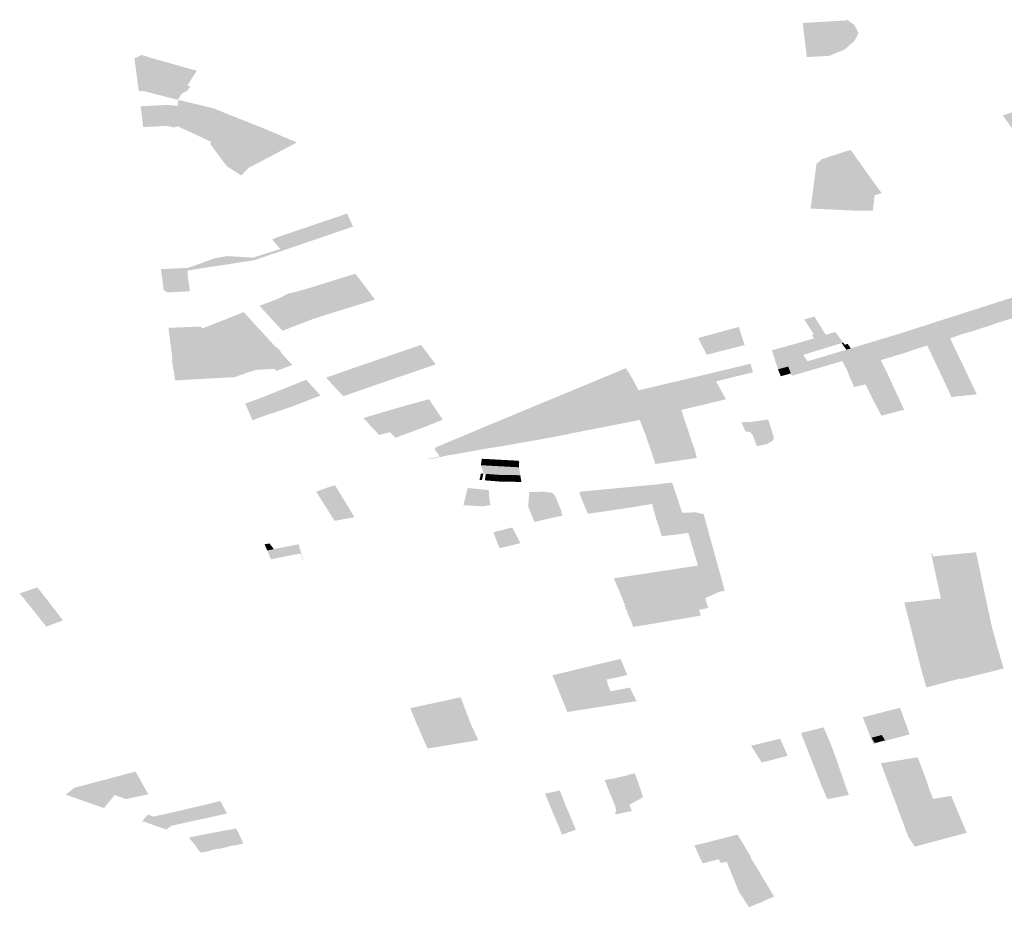
# Model space of a CAD drawing. Units: inches. Extents: x 15.925 to 16.72, y 49.117 to 49.376.
# Drawn here: x 16.613 to 16.621, y 49.198 to 49.205 of the extents above; entities that cross this region are included whole.
import ezdxf

# ---------------------------------------------------------------- set-up
doc = ezdxf.new("R2010")
doc.units = ezdxf.units.IN
doc.header["$MEASUREMENT"] = 0

msp = doc.modelspace()

# ---------------------------------------------------------------- hatches: boundary and pattern name
for points in [[(16.6191059, 49.2049001), (16.6190518, 49.2048975), (16.6190449, 49.2048974), (16.6190419, 49.2049209), (16.61904, 49.2049407), (16.6190173, 49.2051288), (16.6190142, 49.2051621), (16.6190116, 49.2051778), (16.6190168, 49.2051786), (16.6193669, 49.2051986), (16.619377, 49.2052051), (16.6194337, 49.2051638), (16.6194468, 49.2051546), (16.6194414, 49.2051518), (16.6194695, 49.205102), (16.6194742, 49.2051003), (16.6194729, 49.2050977), (16.6194401, 49.2050326), (16.6193566, 49.2049587), (16.619325, 49.2049459), (16.619292, 49.2049325), (16.6192285, 49.2049066), (16.6191059, 49.2049001)], [(16.6135643, 49.2049144), (16.6136259, 49.2048966), (16.6136249, 49.2048954), (16.613961, 49.2047998), (16.6139612, 49.2048009), (16.6140202, 49.2047843), (16.6139527, 49.2046804), (16.6139493, 49.2046752), (16.6139414, 49.2046627), (16.6139372, 49.2046638), (16.6138778, 49.2046806), (16.6138611, 49.2046555), (16.6138012, 49.2046256), (16.6137125, 49.2046495), (16.6137363, 49.2046866), (16.6137082, 49.2046949), (16.6135942, 49.2047278), (16.6135271, 49.2047247), (16.6135056, 49.2048864), (16.6135643, 49.2049144)], [(16.6138611, 49.2046555), (16.6138778, 49.2046806), (16.6139372, 49.2046638), (16.6139414, 49.2046627), (16.6139653, 49.2046558), (16.6139415, 49.2046184), (16.6138978, 49.2045987), (16.6138654, 49.2045482), (16.6138623, 49.2045453), (16.6138505, 49.204548), (16.6138035, 49.2045594), (16.6137842, 49.2045645), (16.6135796, 49.2046173), (16.6135414, 49.2046154), (16.6135271, 49.2047247), (16.6135942, 49.2047278), (16.6137082, 49.2046949), (16.6137363, 49.2046866), (16.6137125, 49.2046495), (16.6138012, 49.2046256), (16.6138611, 49.2046555)], [(16.6216641, 49.2047288), (16.621739, 49.2047499), (16.6220959, 49.204258), (16.6221025, 49.2042494), (16.6222002, 49.2041138), (16.6222048, 49.2041065), (16.6222053, 49.2040999), (16.6222017, 49.2040917), (16.6221973, 49.2040813), (16.6221824, 49.2040736), (16.622178, 49.2040704), (16.6219814, 49.2040103), (16.6217955, 49.2039489), (16.6217343, 49.2039299), (16.6216986, 49.2039188), (16.6216269, 49.2038964), (16.6212224, 49.2037726), (16.6211852, 49.2037631), (16.6211678, 49.2037649), (16.6211612, 49.203766), (16.6211342, 49.2037771), (16.6211225, 49.2037877), (16.6211165, 49.2037985), (16.6208189, 49.2041986), (16.6208168, 49.2042009), (16.6207996, 49.2042245), (16.6207971, 49.2042274), (16.6206589, 49.2044161), (16.6207842, 49.2044554), (16.6209229, 49.204267), (16.6209249, 49.2042641), (16.6209427, 49.2042402), (16.6209441, 49.2042379), (16.6212362, 49.2038457), (16.621612, 49.2039619), (16.6216237, 49.2039695), (16.6216243, 49.2039709), (16.6216213, 49.2039799), (16.6216795, 49.2039982), (16.6216996, 49.2040028), (16.6217125, 49.2039974), (16.6217308, 49.2039989), (16.6221076, 49.2041162), (16.622022, 49.2042357), (16.6220196, 49.2042394), (16.6216641, 49.2047288)], [(16.6141387, 49.2041976), (16.6139146, 49.2043027), (16.6138846, 49.2043136), (16.6138843, 49.2043231), (16.6138389, 49.204323), (16.6138383, 49.2043152), (16.613831, 49.2043165), (16.6138221, 49.2043187), (16.6137723, 49.2043296), (16.6137575, 49.2043287), (16.6135782, 49.2043197), (16.6135567, 49.204491), (16.6137509, 49.2045012), (16.61377, 49.2045023), (16.6138424, 49.2044968), (16.6138542, 49.2044949), (16.6138559, 49.2044943), (16.6138604, 49.2044938), (16.6138675, 49.204544), (16.6140371, 49.2045031), (16.6141248, 49.2044818), (16.6141585, 49.2044735), (16.6143586, 49.2043932), (16.6143807, 49.2043843), (16.6142756, 49.2042849), (16.6142051, 49.2042286), (16.6141387, 49.2041976)], [(16.6143807, 49.2043843), (16.6145705, 49.2043092), (16.614802, 49.2042106), (16.614843, 49.2041925), (16.614442, 49.2039805), (16.6143864, 49.2039202), (16.6142675, 49.2039966), (16.6142475, 49.2040223), (16.6141312, 49.2041786), (16.6141387, 49.2041976), (16.6142051, 49.2042286), (16.6142756, 49.2042849), (16.6143807, 49.2043843)], [(16.6191063, 49.2038734), (16.6191081, 49.2038852), (16.6191251, 49.2040154), (16.6191305, 49.2040112), (16.6191727, 49.2039904), (16.6191905, 49.2039899), (16.6191954, 49.2040097), (16.6192752, 49.2040362), (16.6192687, 49.2040464), (16.6193075, 49.2040588), (16.6193157, 49.2040484), (16.6193292, 49.2040525), (16.619341, 49.2040353), (16.6193939, 49.2040309), (16.6193769, 49.2038941), (16.6193543, 49.2038954), (16.6193487, 49.2038591), (16.6191735, 49.2038694), (16.6191063, 49.2038734)], [(16.6193769, 49.2038941), (16.6193939, 49.2040309), (16.619341, 49.2040353), (16.6193292, 49.2040525), (16.6193157, 49.2040484), (16.6193075, 49.2040588), (16.6192687, 49.2040464), (16.6192752, 49.2040362), (16.6191954, 49.2040097), (16.6191905, 49.2039899), (16.6191727, 49.2039904), (16.6191305, 49.2040112), (16.6191251, 49.2040154), (16.6191682, 49.2040545), (16.6192786, 49.2040908), (16.619306, 49.2040998), (16.6193575, 49.2041163), (16.6193908, 49.2041272), (16.6194061, 49.2041315), (16.6194349, 49.2040916), (16.6195473, 49.2039335), (16.6196118, 49.2038446), (16.619605, 49.2038451), (16.6193487, 49.2038591), (16.6193543, 49.2038954), (16.6193769, 49.2038941)], [(16.6190759, 49.2036484), (16.6190785, 49.2036627), (16.6191063, 49.2038734), (16.6191735, 49.2038694), (16.6193487, 49.2038591), (16.6193426, 49.2038224), (16.6193665, 49.2038212), (16.6193459, 49.2036696), (16.6193222, 49.203671), (16.6193175, 49.2036369), (16.6191429, 49.203645), (16.6190824, 49.2036481), (16.6190759, 49.2036484)], [(16.6193487, 49.2038591), (16.619605, 49.2038451), (16.6196118, 49.2038446), (16.6196622, 49.2037753), (16.6196039, 49.2037572), (16.6195889, 49.2036299), (16.6194398, 49.203631), (16.6193654, 49.2036346), (16.6193502, 49.2036355), (16.6193175, 49.2036369), (16.6193222, 49.203671), (16.6193459, 49.2036696), (16.6193665, 49.2038212), (16.6193426, 49.2038224), (16.6193487, 49.2038591)], [(16.6150551, 49.203538), (16.6152586, 49.2036066), (16.6153071, 49.2034992), (16.6147213, 49.2032994), (16.6147077, 49.2033148), (16.6146404, 49.2033926), (16.614671, 49.2034079), (16.6150551, 49.203538)], [(16.6146159, 49.2032639), (16.6144965, 49.2032228), (16.6144455, 49.2032153), (16.6143658, 49.2032031), (16.6142941, 49.2031912), (16.614198, 49.2031758), (16.6141883, 49.2031745), (16.6141189, 49.2031657), (16.6140532, 49.2031548), (16.6140067, 49.2031471), (16.6139426, 49.2031364), (16.6139444, 49.2031007), (16.6139455, 49.2030888), (16.6139625, 49.2029663), (16.6137783, 49.2029567), (16.6137467, 49.2029743), (16.6137241, 49.203149), (16.6138876, 49.2031563), (16.6139439, 49.2031583), (16.6139831, 49.2031715), (16.6141694, 49.2032389), (16.6142689, 49.2032562), (16.6144818, 49.2032437), (16.6147077, 49.2033148), (16.6147213, 49.2032994), (16.6146905, 49.2032896), (16.6146159, 49.2032639)], [(16.6154052, 49.2030077), (16.615408, 49.203004), (16.6150249, 49.202888), (16.6149491, 49.2029939), (16.615325, 49.2031114), (16.6154052, 49.2030077)], [(16.615408, 49.203004), (16.6154873, 49.2028972), (16.6150972, 49.202776), (16.615002, 49.2028811), (16.6150087, 49.2028833), (16.6150249, 49.202888), (16.615408, 49.203004)], [(16.6150249, 49.202888), (16.6150087, 49.2028833), (16.615002, 49.2028811), (16.6149335, 49.2028598), (16.6146306, 49.2027432), (16.6145353, 49.202846), (16.6146875, 49.2029036), (16.6146951, 49.2029068), (16.6147713, 49.2029467), (16.6148404, 49.2029632), (16.6148995, 49.20298), (16.6149005, 49.202979), (16.6149091, 49.2029816), (16.6149491, 49.2029939), (16.6150249, 49.202888)], [(16.6149178, 49.2027147), (16.6148757, 49.2026988), (16.6147259, 49.2026405), (16.6146306, 49.2027432), (16.6149335, 49.2028598), (16.615002, 49.2028811), (16.6150972, 49.202776), (16.6150292, 49.2027537), (16.6149667, 49.2027336), (16.6149178, 49.2027147)], [(16.6142213, 49.2025803), (16.6141986, 49.2026052), (16.614247, 49.2026254), (16.6142423, 49.2026315), (16.6142052, 49.2026715), (16.6142786, 49.202701), (16.6142506, 49.202732), (16.6144066, 49.2027947), (16.6145005, 49.2026905), (16.614344, 49.2026295), (16.6142715, 49.2026003), (16.6142213, 49.2025803)], [(16.614186, 49.2025663), (16.6140688, 49.2026564), (16.6140657, 49.2026594), (16.6142456, 49.2027307), (16.6142506, 49.202732), (16.6142786, 49.202701), (16.6142052, 49.2026715), (16.6142423, 49.2026315), (16.614247, 49.2026254), (16.6141986, 49.2026052), (16.6142213, 49.2025803), (16.614186, 49.2025663)], [(16.6145602, 49.2026258), (16.6145953, 49.2025876), (16.6144846, 49.2025436), (16.6144401, 49.2025263), (16.614366, 49.2024967), (16.614363, 49.2024998), (16.6142715, 49.2026003), (16.614344, 49.2026295), (16.6145005, 49.2026905), (16.614535, 49.2026531), (16.6145361, 49.2026536), (16.6145613, 49.2026263), (16.6145602, 49.2026258)], [(16.6191047, 49.2025786), (16.6191021, 49.2025809), (16.619087, 49.2026049), (16.6191038, 49.20261), (16.6190535, 49.2026874), (16.6190245, 49.2027338), (16.6190404, 49.202739), (16.619094, 49.2027547), (16.619108, 49.2027588), (16.6192016, 49.2026069), (16.6192063, 49.2025986), (16.6192118, 49.202591), (16.6192328, 49.202597), (16.6192461, 49.2025768), (16.6191911, 49.2025602), (16.619128, 49.2025417), (16.6191154, 49.2025605), (16.6191139, 49.2025641), (16.6191047, 49.2025786)], [(16.6140456, 49.2025128), (16.6139871, 49.2025098), (16.6138067, 49.2025001), (16.6137862, 49.2026644), (16.6139662, 49.2026722), (16.6139885, 49.2026729), (16.6140481, 49.2026758), (16.6140657, 49.2026594), (16.6140688, 49.2026564), (16.614186, 49.2025663), (16.6142588, 49.2025097), (16.6140502, 49.2024825), (16.6140456, 49.2025128)], [(16.614363, 49.2024998), (16.614366, 49.2024967), (16.6143078, 49.2024731), (16.6142588, 49.2025097), (16.614186, 49.2025663), (16.6142213, 49.2025803), (16.6142715, 49.2026003), (16.614363, 49.2024998)], [(16.6182208, 49.2024433), (16.6181753, 49.2025308), (16.6181522, 49.2025765), (16.6181495, 49.2025802), (16.6182318, 49.202603), (16.6184849, 49.202672), (16.6185327, 49.2025227), (16.6184078, 49.2024904), (16.6183602, 49.2024784), (16.6182285, 49.202445), (16.6182208, 49.2024433)], [(16.6192789, 49.2026311), (16.6193399, 49.20255), (16.6193439, 49.2025441), (16.6193449, 49.2025427), (16.6193323, 49.2025391), (16.6190156, 49.2024413), (16.6190513, 49.2023894), (16.6190118, 49.2023781), (16.6189995, 49.2023741), (16.6189782, 49.2023686), (16.618892, 49.2023455), (16.6188082, 49.202323), (16.6187574, 49.2024789), (16.6189309, 49.2025277), (16.6189997, 49.2025475), (16.6191047, 49.2025786), (16.6191139, 49.2025641), (16.6191154, 49.2025605), (16.619128, 49.2025417), (16.6191911, 49.2025602), (16.6192461, 49.2025768), (16.6192328, 49.202597), (16.6192118, 49.202591), (16.6192063, 49.2025986), (16.6192016, 49.2026069), (16.6192789, 49.2026311)], [(16.6192846, 49.2024583), (16.6193708, 49.2024844), (16.619625, 49.2025612), (16.6197745, 49.2026059), (16.6198639, 49.2024619), (16.6198415, 49.2024548), (16.6198091, 49.202445), (16.6196804, 49.2024061), (16.6196552, 49.2023992), (16.6196668, 49.2023749), (16.6196676, 49.2023719), (16.6196711, 49.2023655), (16.6196786, 49.2023507), (16.6196397, 49.2023424), (16.6196445, 49.2023335), (16.6196181, 49.2023272), (16.619628, 49.2023086), (16.6195697, 49.2022962), (16.6195628, 49.2023097), (16.6195498, 49.2023069), (16.6195527, 49.2023008), (16.6195175, 49.2022933), (16.6195197, 49.2022883), (16.6194877, 49.2022812), (16.6194371, 49.2022688), (16.6193986, 49.2022599), (16.6193784, 49.202313), (16.6193373, 49.2023907), (16.6192846, 49.2024583)], [(16.6201592, 49.2025667), (16.6198712, 49.202479), (16.6198457, 49.2025131), (16.6201349, 49.2026009), (16.6201592, 49.2025667)], [(16.6144703, 49.2023075), (16.6144676, 49.2023106), (16.6144374, 49.2023473), (16.6144276, 49.202359), (16.6143392, 49.2024431), (16.6143078, 49.2024731), (16.614366, 49.2024967), (16.6144401, 49.2025263), (16.6144846, 49.2025436), (16.6145953, 49.2025876), (16.6146708, 49.2025056), (16.6146743, 49.2025069), (16.6146831, 49.2024974), (16.6146859, 49.2024985), (16.6147108, 49.2024714), (16.6147081, 49.2024703), (16.6147167, 49.2024609), (16.6147132, 49.2024596), (16.6147889, 49.2023774), (16.6148068, 49.2023588), (16.6148005, 49.2023564), (16.6146756, 49.202309), (16.6146592, 49.2023268), (16.6145935, 49.202323), (16.6145372, 49.2023199), (16.6145098, 49.2023184), (16.6145, 49.202315), (16.6144799, 49.2023078), (16.6144714, 49.2023067), (16.6144703, 49.2023075)], [(16.6159878, 49.2023629), (16.6156383, 49.2022435), (16.615619, 49.2022367), (16.6155266, 49.2022046), (16.6155228, 49.2022082), (16.6154961, 49.2022386), (16.6154852, 49.202245), (16.6154756, 49.2022465), (16.6154653, 49.2022471), (16.6154041, 49.2023011), (16.6154693, 49.2023236), (16.6154312, 49.2023709), (16.6154285, 49.2023741), (16.6154482, 49.2023807), (16.6154536, 49.2023824), (16.6158674, 49.2025242), (16.6159878, 49.2023629)], [(16.6189995, 49.2023741), (16.6189782, 49.2023686), (16.6189644, 49.2024256), (16.6189624, 49.2024337), (16.6189765, 49.202435), (16.6189725, 49.2024495), (16.6191222, 49.2024843), (16.6193399, 49.20255), (16.6193439, 49.2025441), (16.6193449, 49.2025427), (16.6193323, 49.2025391), (16.6190156, 49.2024413), (16.6190513, 49.2023894), (16.6190118, 49.2023781), (16.6189995, 49.2023741)], [(16.6193584, 49.2025252), (16.619382, 49.2025323), (16.619408, 49.2024956), (16.6193708, 49.2024844), (16.6193323, 49.2025391), (16.6193449, 49.2025427), (16.6193584, 49.2025252)], [(16.6203045, 49.2022711), (16.6203496, 49.2022795), (16.6203675, 49.2022824), (16.6203693, 49.2022788), (16.6203796, 49.2022564), (16.6204047, 49.2022034), (16.6204082, 49.2021977), (16.620445, 49.2021186), (16.6204461, 49.2021163), (16.6202368, 49.2020946), (16.6202003, 49.2021746), (16.620198, 49.202179), (16.6201836, 49.2022098), (16.6201792, 49.2022197), (16.6201651, 49.2022499), (16.6201303, 49.2023222), (16.6200716, 49.202447), (16.6200376, 49.2025188), (16.6201052, 49.2025398), (16.6201224, 49.2025453), (16.6201242, 49.2025419), (16.6201827, 49.2024195), (16.620256, 49.2022632), (16.6203045, 49.2022711)], [(16.6201224, 49.2025453), (16.6201787, 49.2025628), (16.6202264, 49.2025769), (16.6202405, 49.2025466), (16.6202906, 49.2024425), (16.6203144, 49.2023945), (16.6203319, 49.2023574), (16.6203675, 49.2022824), (16.6203496, 49.2022795), (16.6203045, 49.2022711), (16.620256, 49.2022632), (16.6201827, 49.2024195), (16.6201242, 49.2025419), (16.6201224, 49.2025453)], [(16.6144276, 49.202359), (16.6144374, 49.2023473), (16.6144676, 49.2023106), (16.6144703, 49.2023075), (16.6143395, 49.2022615), (16.614332, 49.2022581), (16.6140788, 49.2022446), (16.6140373, 49.2022421), (16.6138405, 49.2022311), (16.6138291, 49.2023219), (16.6138251, 49.2023216), (16.613814, 49.2024088), (16.6138181, 49.202409), (16.6138067, 49.2025001), (16.6139871, 49.2025098), (16.6140456, 49.2025128), (16.6140502, 49.2024825), (16.6142588, 49.2025097), (16.6143078, 49.2024731), (16.6143392, 49.2024431), (16.6144276, 49.202359)], [(16.6191062, 49.2024052), (16.6192846, 49.2024583), (16.6193373, 49.2023907), (16.6191444, 49.2023345), (16.6191316, 49.2023582), (16.6191187, 49.202382), (16.6191166, 49.2023867), (16.6191062, 49.2024052)], [(16.6148005, 49.2023564), (16.6146756, 49.202309), (16.6146592, 49.2023268), (16.6145935, 49.202323), (16.6146802, 49.2023347), (16.614759, 49.2023645), (16.6147889, 49.2023774), (16.6148043, 49.2023615), (16.6148068, 49.2023588), (16.6148005, 49.2023564)], [(16.6154961, 49.2022386), (16.6155228, 49.2022082), (16.6155266, 49.2022046), (16.6155066, 49.2021984), (16.6152266, 49.2021008), (16.6150845, 49.2022537), (16.615256, 49.2023147), (16.6153605, 49.2023505), (16.6154285, 49.2023741), (16.6154312, 49.2023709), (16.6154693, 49.2023236), (16.6154041, 49.2023011), (16.6154653, 49.2022471), (16.6154756, 49.2022465), (16.6154852, 49.202245), (16.6154961, 49.2022386)], [(16.6183032, 49.2022248), (16.6182969, 49.2022234), (16.6182874, 49.2022417), (16.6178552, 49.2021358), (16.6179288, 49.2020074), (16.6179044, 49.202001), (16.6179172, 49.2019789), (16.6180214, 49.2020039), (16.6180652, 49.2020007), (16.6180425, 49.2019949), (16.6180111, 49.2019877), (16.6178312, 49.2019445), (16.6176687, 49.2019063), (16.6176115, 49.2018941), (16.6175762, 49.2018871), (16.6175217, 49.2018761), (16.617466, 49.2018654), (16.6174336, 49.2018586), (16.6173775, 49.2018481), (16.6172457, 49.201822), (16.6170795, 49.2017896), (16.617078, 49.201792), (16.6170749, 49.2017988), (16.6170732, 49.201801), (16.6170692, 49.2018088), (16.6170175, 49.2019001), (16.6170221, 49.2019023), (16.6170685, 49.2019305), (16.6170922, 49.2019367), (16.6170822, 49.201953), (16.6171047, 49.2019581), (16.6173153, 49.2020127), (16.6173047, 49.2020311), (16.6174872, 49.2020779), (16.617574, 49.20218), (16.6175337, 49.2022533), (16.6175958, 49.2022674), (16.6176598, 49.2021494), (16.6178696, 49.2021992), (16.6182602, 49.2022912), (16.6182657, 49.2022926), (16.618582, 49.2023692), (16.6185856, 49.2023537), (16.6185963, 49.2023177), (16.6186015, 49.2022983), (16.6183032, 49.2022248)], [(16.6189219, 49.202269), (16.6189141, 49.2022888), (16.6189033, 49.2023167), (16.618892, 49.2023455), (16.6189782, 49.2023686), (16.6189995, 49.2023741), (16.6190118, 49.2023781), (16.6190249, 49.2023549), (16.6190382, 49.2023312), (16.6190522, 49.2023072), (16.6189219, 49.202269)], [(16.6190513, 49.2023894), (16.6191062, 49.2024052), (16.6191166, 49.2023867), (16.6191187, 49.202382), (16.6190249, 49.2023549), (16.6190118, 49.2023781), (16.6190513, 49.2023894)], [(16.6191316, 49.2023582), (16.6190382, 49.2023312), (16.6190249, 49.2023549), (16.6191187, 49.202382), (16.6191316, 49.2023582)], [(16.6191444, 49.2023345), (16.6190522, 49.2023072), (16.6190382, 49.2023312), (16.6191316, 49.2023582), (16.6191444, 49.2023345)], [(16.6175559, 49.2023292), (16.6175857, 49.2022854), (16.6165025, 49.2017941), (16.616421, 49.2018569), (16.6164177, 49.2018596), (16.6175531, 49.2023315), (16.6175559, 49.2023292)], [(16.617574, 49.20218), (16.6174872, 49.2020779), (16.6173047, 49.2020311), (16.6173153, 49.2020127), (16.6171047, 49.2019581), (16.6170822, 49.201953), (16.6170922, 49.2019367), (16.6170685, 49.2019305), (16.6170221, 49.2019023), (16.6170175, 49.2019001), (16.6170692, 49.2018088), (16.6170732, 49.201801), (16.6170266, 49.2018093), (16.6167512, 49.201763), (16.6167174, 49.2017713), (16.6165454, 49.2017346), (16.6165025, 49.2017941), (16.6175857, 49.2022854), (16.6175958, 49.2022674), (16.6175337, 49.2022533), (16.617574, 49.20218)], [(16.6189033, 49.2023167), (16.6188198, 49.202293), (16.6188082, 49.202323), (16.618892, 49.2023455), (16.6189033, 49.2023167)], [(16.6189141, 49.2022888), (16.6188305, 49.2022655), (16.6188198, 49.202293), (16.6189033, 49.2023167), (16.6189141, 49.2022888)], [(16.6195628, 49.2023097), (16.6195697, 49.2022962), (16.619628, 49.2023086), (16.6196181, 49.2023272), (16.6196445, 49.2023335), (16.6196397, 49.2023424), (16.6196786, 49.2023507), (16.6196941, 49.2023191), (16.6197063, 49.2022954), (16.6197306, 49.2022414), (16.6197449, 49.2022111), (16.6197893, 49.2021156), (16.6197921, 49.2021096), (16.6198427, 49.2019999), (16.6198474, 49.20199), (16.619698, 49.2019507), (16.6196604, 49.2019405), (16.6196063, 49.2020424), (16.6196026, 49.2020499), (16.6195866, 49.20208), (16.6195288, 49.2021987), (16.6195108, 49.2021942), (16.6194368, 49.2021773), (16.6194282, 49.2021942), (16.6194112, 49.2022308), (16.6194034, 49.2022467), (16.6193986, 49.2022599), (16.6194371, 49.2022688), (16.6194877, 49.2022812), (16.6195197, 49.2022883), (16.6195175, 49.2022933), (16.6195527, 49.2023008), (16.6195498, 49.2023069), (16.6195628, 49.2023097)], [(16.6148331, 49.2020264), (16.6148287, 49.2020249), (16.6147769, 49.2020804), (16.6147164, 49.2020564), (16.6146482, 49.2021273), (16.6147509, 49.2021683), (16.6149203, 49.2022368), (16.6150396, 49.2021071), (16.6148889, 49.202048), (16.6148709, 49.2020412), (16.6148331, 49.2020264)], [(16.6183213, 49.2020622), (16.6182827, 49.2020527), (16.6181335, 49.2020167), (16.6180652, 49.2020007), (16.6180214, 49.2020039), (16.6179172, 49.2019789), (16.6179044, 49.202001), (16.6179288, 49.2020074), (16.6178552, 49.2021358), (16.6182874, 49.2022417), (16.6182969, 49.2022234), (16.6183793, 49.202076), (16.6183693, 49.2020735), (16.6183213, 49.2020622)], [(16.6147001, 49.2019805), (16.6146598, 49.201967), (16.6146097, 49.2019503), (16.6145715, 49.201937), (16.6145296, 49.201923), (16.6144795, 49.2019012), (16.6144184, 49.2020399), (16.6145205, 49.2020769), (16.6145756, 49.2020984), (16.6146482, 49.2021273), (16.6147164, 49.2020564), (16.6147769, 49.2020804), (16.6148287, 49.2020249), (16.6148188, 49.202021), (16.6147001, 49.2019805)], [(16.6154733, 49.2018337), (16.6154721, 49.2018332), (16.6154393, 49.2018688), (16.6154405, 49.2018692), (16.6153921, 49.2019215), (16.6155539, 49.2019686), (16.6155774, 49.2019759), (16.6156924, 49.2020098), (16.6157421, 49.2020241), (16.6157612, 49.2020297), (16.6157661, 49.2020309), (16.6158013, 49.2019832), (16.6157005, 49.2019532), (16.6157527, 49.2018914), (16.6158074, 49.2019125), (16.6158165, 49.2019008), (16.615822, 49.2019026), (16.6158537, 49.2018628), (16.6157523, 49.2018384), (16.6156116, 49.2018036), (16.6155299, 49.2017839), (16.6155217, 49.2017813), (16.6154733, 49.2018337)], [(16.6160452, 49.2019071), (16.6159096, 49.2018527), (16.61588, 49.2018523), (16.6158537, 49.2018628), (16.615822, 49.2019026), (16.6158165, 49.2019008), (16.6158074, 49.2019125), (16.6157527, 49.2018914), (16.6157005, 49.2019532), (16.6158013, 49.2019832), (16.6157661, 49.2020309), (16.6159336, 49.2020757), (16.6160436, 49.2019101), (16.6160452, 49.2019071)], [(16.6180676, 49.201749), (16.618069, 49.2017448), (16.6179156, 49.2017232), (16.6179142, 49.201728), (16.6178417, 49.2019264), (16.6178312, 49.2019445), (16.6180111, 49.2019877), (16.6180783, 49.2017842), (16.6180808, 49.2017737), (16.6180876, 49.2017554), (16.618066, 49.201752), (16.6180676, 49.201749)], [(16.6179156, 49.2017232), (16.6177645, 49.201701), (16.6177628, 49.2017053), (16.6177571, 49.2017251), (16.6177372, 49.2017229), (16.6177172, 49.2017804), (16.6176687, 49.2019063), (16.6178312, 49.2019445), (16.6178417, 49.2019264), (16.6179142, 49.201728), (16.6179156, 49.2017232)], [(16.6185394, 49.2018122), (16.6185306, 49.2018335), (16.618506, 49.2018842), (16.6185429, 49.2018902), (16.6185676, 49.2018866), (16.6187269, 49.2019086), (16.6187572, 49.2018176), (16.618644, 49.201805), (16.6185833, 49.2018038), (16.6185394, 49.2018122)], [(16.61588, 49.2018523), (16.6159096, 49.2018527), (16.6156581, 49.2017591), (16.6156116, 49.2018036), (16.6157523, 49.2018384), (16.6158537, 49.2018628), (16.61588, 49.2018523)], [(16.6170795, 49.2017896), (16.6170804, 49.201788), (16.6170359, 49.2017801), (16.6169045, 49.201755), (16.6168452, 49.2017444), (16.6166352, 49.2017076), (16.6165721, 49.201696), (16.6165358, 49.2016901), (16.6163426, 49.201658), (16.6161077, 49.2016158), (16.6161065, 49.2016179), (16.6160825, 49.2016121), (16.6160337, 49.2016009), (16.6160156, 49.2015977), (16.6159914, 49.2015927), (16.6159307, 49.2015807), (16.615928, 49.2015848), (16.6160222, 49.2016044), (16.6159842, 49.2016551), (16.6159796, 49.2016642), (16.6159799, 49.2016651), (16.6159819, 49.2016724), (16.6159972, 49.2016831), (16.6164177, 49.2018596), (16.616421, 49.2018569), (16.6165025, 49.2017941), (16.6165454, 49.2017346), (16.6167174, 49.2017713), (16.6167512, 49.201763), (16.6170266, 49.2018093), (16.6170732, 49.201801), (16.6170749, 49.2017988), (16.617078, 49.201792), (16.6170795, 49.2017896)], [(16.618644, 49.201805), (16.6187572, 49.2018176), (16.6187749, 49.2017539), (16.6187648, 49.2017363), (16.6187581, 49.2017295), (16.6187488, 49.2017237), (16.6187186, 49.2017066), (16.618634, 49.2016898), (16.6185973, 49.2017866), (16.6185849, 49.2017934), (16.6185833, 49.2018038), (16.618644, 49.201805)], [(16.6177537, 49.2016753), (16.6177498, 49.201685), (16.6177372, 49.2017229), (16.6177571, 49.2017251), (16.6177628, 49.2017053), (16.6177645, 49.201701), (16.6179156, 49.2017232), (16.6179231, 49.2016996), (16.617968, 49.2015669), (16.6177983, 49.2015419), (16.6177537, 49.2016753)], [(16.6180876, 49.2017554), (16.6180966, 49.2017277), (16.6180978, 49.2017242), (16.6181108, 49.2016913), (16.6181226, 49.2016544), (16.6181338, 49.2016136), (16.6181393, 49.201592), (16.617968, 49.2015669), (16.6179231, 49.2016996), (16.6179156, 49.2017232), (16.618069, 49.2017448), (16.6180676, 49.201749), (16.618066, 49.201752), (16.6180876, 49.2017554)], [(16.6164036, 49.2015297), (16.6163603, 49.2015319), (16.6163671, 49.2015854), (16.6164103, 49.201583), (16.6164036, 49.2015297)], [(16.6164036, 49.2015297), (16.6163603, 49.2015319), (16.6163671, 49.2015854), (16.6164103, 49.201583), (16.6164036, 49.2015297)], [(16.6164036, 49.2015297), (16.6164103, 49.201583), (16.6164512, 49.2015808), (16.6164444, 49.2015274), (16.6164036, 49.2015297)], [(16.6164922, 49.2015786), (16.6164854, 49.2015252), (16.6164444, 49.2015274), (16.6164512, 49.2015808), (16.6164922, 49.2015786)], [(16.6165337, 49.2015762), (16.6165263, 49.201523), (16.6164854, 49.2015252), (16.6164922, 49.2015786), (16.6165337, 49.2015762)], [(16.6165337, 49.2015762), (16.6165263, 49.201523), (16.6164854, 49.2015252), (16.6164922, 49.2015786), (16.6165337, 49.2015762)], [(16.6165673, 49.2015208), (16.6165263, 49.201523), (16.6165337, 49.2015762), (16.6165665, 49.2015747), (16.6165739, 49.2015741), (16.6165673, 49.2015208)], [(16.6166149, 49.2015718), (16.6166082, 49.2015185), (16.6165673, 49.2015208), (16.6165739, 49.2015741), (16.6166149, 49.2015718)], [(16.6166149, 49.2015718), (16.6166558, 49.2015696), (16.6166491, 49.2015164), (16.6166082, 49.2015185), (16.6166149, 49.2015718)], [(16.616671, 49.2015691), (16.6166758, 49.2015557), (16.6166737, 49.201515), (16.6166491, 49.2015164), (16.6166558, 49.2015696), (16.616671, 49.2015691)], [(16.6163602, 49.2014641), (16.616381, 49.2014625), (16.6163687, 49.2014091), (16.6163487, 49.2014105), (16.6163602, 49.2014641)], [(16.6166082, 49.2015185), (16.6166491, 49.2015164), (16.6166737, 49.201515), (16.6166848, 49.2014498), (16.6166462, 49.2014502), (16.616605, 49.2014507), (16.6165628, 49.2014513), (16.6165217, 49.2014519), (16.6164828, 49.2014547), (16.6164418, 49.2014577), (16.6164003, 49.201461), (16.616381, 49.2014625), (16.6163748, 49.2014894), (16.6163603, 49.2015319), (16.6164036, 49.2015297), (16.6164444, 49.2015274), (16.6164854, 49.2015252), (16.6165263, 49.201523), (16.6165673, 49.2015208), (16.6166082, 49.2015185)], [(16.6164418, 49.2014577), (16.6164335, 49.2014042), (16.6163927, 49.2014072), (16.6164003, 49.201461), (16.6164418, 49.2014577)], [(16.6164335, 49.2014042), (16.6164418, 49.2014577), (16.6164828, 49.2014547), (16.616477, 49.2014006), (16.6164335, 49.2014042)], [(16.616477, 49.2014006), (16.6164828, 49.2014547), (16.6165217, 49.2014519), (16.6165217, 49.201397), (16.616477, 49.2014006)], [(16.6165628, 49.2014513), (16.6165657, 49.2013963), (16.6165217, 49.201397), (16.6165217, 49.2014519), (16.6165628, 49.2014513)], [(16.6165657, 49.2013963), (16.6165628, 49.2014513), (16.616605, 49.2014507), (16.6166068, 49.2013956), (16.6165657, 49.2013963)], [(16.616605, 49.2014507), (16.6166462, 49.2014502), (16.6166486, 49.2013951), (16.6166068, 49.2013956), (16.616605, 49.2014507)], [(16.6166848, 49.2014498), (16.6166935, 49.2013945), (16.6166486, 49.2013951), (16.6166462, 49.2014502), (16.6166848, 49.2014498)], [(16.6178066, 49.2010806), (16.6178004, 49.2011048), (16.6177942, 49.2011277), (16.6177784, 49.20118), (16.6177722, 49.2012132), (16.6177631, 49.2012571), (16.6177611, 49.2012651), (16.6177327, 49.2013664), (16.6178311, 49.2013756), (16.6178302, 49.2013778), (16.6179354, 49.2013882), (16.6179364, 49.2013858), (16.61797, 49.2012859), (16.6179969, 49.2012053), (16.6180183, 49.2011402), (16.6180372, 49.2010823), (16.6180381, 49.2010787), (16.6180689, 49.2009735), (16.6179523, 49.2009584), (16.6178505, 49.2009474), (16.6178492, 49.2009509), (16.6178231, 49.2010328), (16.61781, 49.2010738), (16.6178076, 49.2010782), (16.6178066, 49.2010806)], [(16.6179364, 49.2013858), (16.61797, 49.2012859), (16.6178065, 49.2012696), (16.6178313, 49.2011794), (16.6177809, 49.2011715), (16.6177784, 49.20118), (16.6177722, 49.2012132), (16.6177631, 49.2012571), (16.6177611, 49.2012651), (16.6177327, 49.2013664), (16.6178311, 49.2013756), (16.6178302, 49.2013778), (16.6179354, 49.2013882), (16.6179364, 49.2013858)], [(16.6152415, 49.2010892), (16.6152344, 49.201088), (16.6152125, 49.2010842), (16.6152079, 49.2010837), (16.6151665, 49.2010755), (16.6151583, 49.2010747), (16.6151546, 49.201074), (16.6150888, 49.2011776), (16.6150817, 49.2011904), (16.6150783, 49.2011949), (16.6150026, 49.2013151), (16.615157, 49.2013686), (16.6152179, 49.2012703), (16.615223, 49.2012628), (16.6152234, 49.2012612), (16.6152882, 49.2011539), (16.6153188, 49.2011026), (16.6152415, 49.2010892)], [(16.6164249, 49.2013275), (16.6164323, 49.2012358), (16.6164366, 49.2012132), (16.6164384, 49.2012047), (16.6163797, 49.2011932), (16.6162166, 49.2012019), (16.6162242, 49.2012361), (16.61625, 49.2013378), (16.6162528, 49.201344), (16.6164249, 49.2013275)], [(16.6169248, 49.2013085), (16.6169376, 49.2013061), (16.6169505, 49.2013019), (16.6169622, 49.2012925), (16.6169672, 49.2012861), (16.6169714, 49.2012794), (16.6169759, 49.2012691), (16.6169932, 49.2012261), (16.617025, 49.2011493), (16.617021, 49.2011493), (16.6170323, 49.2011205), (16.6170353, 49.2011173), (16.6168953, 49.2010863), (16.6168687, 49.2010802), (16.6168529, 49.2010763), (16.6168002, 49.2010638), (16.6167686, 49.2011458), (16.6167656, 49.201154), (16.6167534, 49.201183), (16.6167494, 49.2011829), (16.6167584, 49.2013118), (16.6168902, 49.2013131), (16.61689, 49.2013106), (16.6169127, 49.2013092), (16.6169248, 49.2013085)], [(16.6177327, 49.2013664), (16.6177611, 49.2012651), (16.6177631, 49.2012571), (16.6177722, 49.2012132), (16.6177248, 49.2012051), (16.6177113, 49.2012031), (16.6176163, 49.2011874), (16.6175976, 49.2011843), (16.6174132, 49.2011567), (16.6174083, 49.2011561), (16.6172409, 49.2011318), (16.6171738, 49.2012958), (16.617175, 49.2013077), (16.6171785, 49.2013121), (16.6171851, 49.2013143), (16.6172002, 49.201316), (16.6177327, 49.2013664)], [(16.6177809, 49.2011715), (16.6178313, 49.2011794), (16.6178065, 49.2012696), (16.61797, 49.2012859), (16.6179969, 49.2012053), (16.6180183, 49.2011402), (16.6180372, 49.2010823), (16.6180381, 49.2010787), (16.6180689, 49.2009735), (16.6179523, 49.2009584), (16.6178505, 49.2009474), (16.6178492, 49.2009509), (16.6178231, 49.2010328), (16.61781, 49.2010738), (16.6178076, 49.2010782), (16.6178066, 49.2010806), (16.6178004, 49.2011048), (16.6177942, 49.2011277), (16.6177809, 49.2011715)], [(16.6151583, 49.2010747), (16.6151546, 49.201074), (16.6151287, 49.2011149), (16.6150888, 49.2011776), (16.6150817, 49.2011904), (16.6150783, 49.2011949), (16.6150838, 49.2011959), (16.6151003, 49.2012004), (16.615099, 49.2012036), (16.6151434, 49.2012158), (16.6152125, 49.2010842), (16.6152079, 49.2010837), (16.6151665, 49.2010755), (16.6151583, 49.2010747)], [(16.6182139, 49.2010604), (16.6182537, 49.200916), (16.6183418, 49.2005986), (16.6181857, 49.2005745), (16.6181699, 49.2006263), (16.6181671, 49.2006381), (16.6181485, 49.2007057), (16.6181088, 49.2008394), (16.6180689, 49.2009735), (16.6180381, 49.2010787), (16.6180372, 49.2010823), (16.6180183, 49.2011402), (16.6181415, 49.2011438), (16.6181442, 49.2011358), (16.6181671, 49.2011389), (16.6181694, 49.2011309), (16.6181937, 49.2011342), (16.6182025, 49.2011043), (16.6182029, 49.2011001), (16.6182139, 49.2010604)], [(16.6164868, 49.2009178), (16.6164623, 49.2009792), (16.6166186, 49.2010191), (16.6166469, 49.200964), (16.6166597, 49.2009399), (16.6164915, 49.2009051), (16.6164868, 49.2009178)], [(16.6166864, 49.2008898), (16.6165137, 49.2008473), (16.6164915, 49.2009051), (16.6166597, 49.2009399), (16.6166864, 49.2008898)], [(16.61464, 49.2008374), (16.6146005, 49.2008298), (16.6145775, 49.2008798), (16.6146164, 49.2008873), (16.6146176, 49.2008876), (16.6146183, 49.200885), (16.61464, 49.2008374)], [(16.6146549, 49.2008404), (16.6146798, 49.2008453), (16.6147192, 49.2008531), (16.6147583, 49.2008607), (16.6148001, 49.2008689), (16.6148531, 49.2008793), (16.6148572, 49.2008827), (16.6148589, 49.2008791), (16.6148713, 49.2008374), (16.614894, 49.2007548), (16.6148904, 49.2007542), (16.6148758, 49.2008045), (16.6148314, 49.2007963), (16.6147917, 49.2007884), (16.6147521, 49.2007812), (16.6147111, 49.2007732), (16.6146722, 49.2007656), (16.6146314, 49.2007552), (16.6146257, 49.2007674), (16.6146074, 49.2008113), (16.6146005, 49.2008298), (16.61464, 49.2008374), (16.6146549, 49.2008404)], [(16.6146549, 49.2008404), (16.61464, 49.2008374), (16.6146183, 49.200885), (16.6146176, 49.2008876), (16.6146549, 49.2008404)], [(16.6204811, 49.2006166), (16.6205688, 49.2002052), (16.620584, 49.2001459), (16.6205996, 49.2000918), (16.62062, 49.2000175), (16.6206496, 49.1999158), (16.6206678, 49.1998562), (16.6203158, 49.1997693), (16.6203105, 49.199774), (16.6202801, 49.1998913), (16.6202681, 49.1999418), (16.6202547, 49.1999949), (16.6202417, 49.2000456), (16.6202069, 49.2001845), (16.6201831, 49.2002833), (16.6201764, 49.2003135), (16.6201504, 49.2004342), (16.6200902, 49.2007087), (16.6200707, 49.2008013), (16.6200797, 49.2008021), (16.6200845, 49.2007804), (16.6204386, 49.2008143), (16.6204412, 49.2008019), (16.6204428, 49.200798), (16.6204516, 49.200759), (16.6204536, 49.2007501), (16.6204811, 49.2006166)], [(16.6203294, 49.2007349), (16.6203233, 49.200734), (16.6201559, 49.2007138), (16.6201551, 49.2007161), (16.6200902, 49.2007087), (16.6200707, 49.2008013), (16.6200797, 49.2008021), (16.6200845, 49.2007804), (16.6204386, 49.2008143), (16.6204412, 49.2008019), (16.6204428, 49.200798), (16.6204516, 49.200759), (16.6204536, 49.2007501), (16.6203841, 49.2007455), (16.6203851, 49.2007419), (16.620352, 49.2007377), (16.6203473, 49.2007371), (16.6203294, 49.2007349)], [(16.617671, 49.2004909), (16.6175136, 49.2004654), (16.6174545, 49.2005993), (16.6174587, 49.2006003), (16.617464, 49.2006014), (16.6175257, 49.2006106), (16.6176565, 49.2006299), (16.617857, 49.2006605), (16.6179005, 49.2006664), (16.6179256, 49.2006704), (16.6179412, 49.2006268), (16.6179358, 49.2006221), (16.6179155, 49.2006188), (16.617929, 49.2005808), (16.6179401, 49.200582), (16.6179421, 49.2005739), (16.6179029, 49.2005686), (16.6179155, 49.200532), (16.6177554, 49.200505), (16.6177023, 49.2004969), (16.617671, 49.2004909)], [(16.6181485, 49.2007057), (16.6181671, 49.2006381), (16.6181699, 49.2006263), (16.6181857, 49.2005745), (16.6180542, 49.2005539), (16.6180515, 49.2005615), (16.6180013, 49.2005541), (16.6180037, 49.2005461), (16.6179155, 49.200532), (16.6179029, 49.2005686), (16.6179421, 49.2005739), (16.6179401, 49.200582), (16.617929, 49.2005808), (16.6179155, 49.2006188), (16.6179358, 49.2006221), (16.6179412, 49.2006268), (16.6179256, 49.2006704), (16.6179523, 49.2006745), (16.6181442, 49.2007049), (16.6181485, 49.2007057)], [(16.6175776, 49.2002954), (16.6175722, 49.200308), (16.6175662, 49.2003071), (16.6175673, 49.2003146), (16.6175625, 49.2003138), (16.6175653, 49.2003173), (16.6175694, 49.2003177), (16.6175593, 49.2003429), (16.617556, 49.2003423), (16.6175546, 49.2003458), (16.6175507, 49.2003451), (16.6175477, 49.200352), (16.6175551, 49.2003534), (16.6175503, 49.2003651), (16.6175462, 49.2003649), (16.6175429, 49.2003728), (16.6175461, 49.2003731), (16.6175446, 49.2003763), (16.617548, 49.2003774), (16.6175178, 49.2004533), (16.6175146, 49.2004529), (16.6175095, 49.2004642), (16.6175136, 49.2004654), (16.617671, 49.2004909), (16.6177023, 49.2004969), (16.6177554, 49.200505), (16.6179155, 49.200532), (16.6180037, 49.2005461), (16.6180013, 49.2005541), (16.6180515, 49.2005615), (16.6180542, 49.2005539), (16.6181857, 49.2005745), (16.6183418, 49.2005986), (16.6183695, 49.2004955), (16.618327, 49.2004897), (16.6182083, 49.2004359), (16.6182174, 49.2004066), (16.6182334, 49.2003551), (16.6182285, 49.2003544), (16.6181576, 49.2003394), (16.6181706, 49.2002963), (16.6181721, 49.2002922), (16.6180781, 49.200276), (16.6180718, 49.2002749), (16.6180668, 49.2002743), (16.6180262, 49.200267), (16.6180203, 49.2002666), (16.6178559, 49.200239), (16.6177811, 49.2002259), (16.6177727, 49.2002248), (16.6176164, 49.2001994), (16.6176124, 49.2002014), (16.6176082, 49.2002062), (16.6176127, 49.2002073), (16.6175807, 49.2002861), (16.6175773, 49.2002858), (16.6175738, 49.2002943), (16.6175776, 49.2002954)], [(16.6128466, 49.2003454), (16.6129156, 49.2002552), (16.6129175, 49.2002528), (16.6128585, 49.200231), (16.6127792, 49.2002013), (16.6126468, 49.200368), (16.6125654, 49.2004689), (16.6125648, 49.2004708), (16.6125604, 49.2004751), (16.6127057, 49.2005248), (16.6127829, 49.2004276), (16.6128214, 49.2003771), (16.6128466, 49.2003454)], [(16.6199117, 49.2001536), (16.6198915, 49.2002328), (16.6198879, 49.2002472), (16.619886, 49.2002534), (16.6198791, 49.2002828), (16.6198585, 49.2003626), (16.6198489, 49.2004), (16.6200776, 49.2004257), (16.6201504, 49.2004342), (16.6201764, 49.2003135), (16.6201831, 49.2002833), (16.6202069, 49.2001845), (16.6202417, 49.2000456), (16.6202547, 49.1999949), (16.6202681, 49.1999418), (16.6202801, 49.1998913), (16.6203105, 49.199774), (16.6200301, 49.1997003), (16.6199957, 49.1998197), (16.6199622, 49.199951), (16.6199473, 49.2000115), (16.6199117, 49.2001536)], [(16.6174853, 49.1999292), (16.6175116, 49.1999359), (16.6175663, 49.1998015), (16.6175627, 49.1998014), (16.6173942, 49.1997636), (16.6173776, 49.1998074), (16.6173398, 49.199895), (16.6173738, 49.199903), (16.6173855, 49.1999053), (16.6174853, 49.1999292)], [(16.6171428, 49.1998474), (16.6172091, 49.1998634), (16.6172778, 49.1998796), (16.617287, 49.1998823), (16.6173215, 49.1998907), (16.6173398, 49.199895), (16.6173776, 49.1998074), (16.6173942, 49.1997636), (16.6174057, 49.1997351), (16.6174011, 49.1997345), (16.6174288, 49.1996675), (16.6174332, 49.199669), (16.6174566, 49.1996738), (16.6175878, 49.1996993), (16.6176424, 49.1995868), (16.6170723, 49.1994975), (16.6170647, 49.1995161), (16.6169991, 49.1996784), (16.6169497, 49.1998006), (16.6170656, 49.199828), (16.6171428, 49.1998474)], [(16.6160215, 49.1995814), (16.6161932, 49.199619), (16.6162902, 49.1993648), (16.6162949, 49.1993651), (16.6163206, 49.1993022), (16.6163234, 49.199302), (16.6163384, 49.1992654), (16.6163345, 49.1992646), (16.6161315, 49.1992312), (16.6161011, 49.1992266), (16.6160262, 49.1992136), (16.6160224, 49.1992131), (16.6159199, 49.1991968), (16.6158104, 49.1994487), (16.6157798, 49.1995258), (16.615777, 49.1995288), (16.6158174, 49.1995382), (16.6158273, 49.1995401), (16.6158788, 49.1995507), (16.6159182, 49.1995597), (16.6159527, 49.1995666), (16.6159711, 49.1995706), (16.6159926, 49.199575), (16.6160215, 49.1995814)], [(16.6191849, 49.1993716), (16.6191849, 49.1993674), (16.6192163, 49.199295), (16.6192327, 49.1992573), (16.6192373, 49.1992462), (16.6192762, 49.1991432), (16.6193042, 49.1990675), (16.6193024, 49.1990671), (16.6193912, 49.1988141), (16.6192958, 49.1987948), (16.6192151, 49.1987794), (16.6192068, 49.1987967), (16.6191812, 49.1988565), (16.6191575, 49.1989089), (16.6191599, 49.1989093), (16.6189972, 49.1993247), (16.6191849, 49.1993716)], [(16.618887, 49.1991363), (16.6188036, 49.1991144), (16.6186743, 49.1990814), (16.6186561, 49.1991087), (16.6186495, 49.1991198), (16.618586, 49.1992194), (16.6188249, 49.1992774), (16.6188707, 49.1991754), (16.6188744, 49.1991667), (16.6188756, 49.199164), (16.6188835, 49.1991454), (16.618887, 49.1991363)], [(16.6196475, 49.1992532), (16.6196053, 49.199242), (16.6195785, 49.1992858), (16.6196209, 49.1992967), (16.6196475, 49.1992532)], [(16.6196631, 49.1993075), (16.6196901, 49.1992646), (16.6196475, 49.1992532), (16.6196209, 49.1992967), (16.6196631, 49.1993075)], [(16.6198123, 49.1986557), (16.6197094, 49.198931), (16.6196982, 49.1989606), (16.6196748, 49.1990239), (16.6196656, 49.1990488), (16.6196552, 49.1990746), (16.6196604, 49.1990757), (16.6199431, 49.1991221), (16.6199544, 49.1991235), (16.6199591, 49.1991241), (16.6200293, 49.1989382), (16.6200534, 49.1988634), (16.6200849, 49.1987814), (16.6201281, 49.1986634), (16.6201977, 49.1984578), (16.6199343, 49.1983874), (16.61988, 49.1984735), (16.6198123, 49.1986557)], [(16.6133355, 49.1988045), (16.6133281, 49.1987959), (16.613311, 49.1987742), (16.6133079, 49.1987703), (16.6132933, 49.1987525), (16.6132552, 49.1987055), (16.612939, 49.1988161), (16.6130109, 49.1988729), (16.6130209, 49.1988762), (16.613039, 49.1988806), (16.6132182, 49.198928), (16.6132833, 49.1989445), (16.6133164, 49.1989536), (16.6133544, 49.1989639), (16.6135148, 49.1990068), (16.6135348, 49.1989729), (16.6135554, 49.1989342), (16.6135633, 49.1989211), (16.6135827, 49.1988858), (16.6135946, 49.1988652), (16.61362, 49.1988195), (16.613532, 49.1988003), (16.6134524, 49.1987828), (16.6134354, 49.1987795), (16.613343, 49.1988137), (16.6133355, 49.1988045)], [(16.6176287, 49.1989928), (16.6176695, 49.1988763), (16.6176965, 49.1987945), (16.6176919, 49.1987929), (16.6176397, 49.1987638), (16.6175884, 49.1987356), (16.6175831, 49.1987348), (16.6176034, 49.1986816), (16.6174717, 49.1986533), (16.6174628, 49.1986707), (16.617477, 49.1986775), (16.6174767, 49.1986802), (16.6174751, 49.1986854), (16.6174711, 49.1987022), (16.6174672, 49.1987169), (16.6174381, 49.1987942), (16.6174375, 49.1987972), (16.6174238, 49.1988254), (16.6173819, 49.1989326), (16.6173812, 49.1989344), (16.6173802, 49.1989364), (16.6174366, 49.1989475), (16.6174378, 49.1989452), (16.617574, 49.1989776), (16.6175731, 49.1989802), (16.6176287, 49.1989928)], [(16.6170525, 49.1987414), (16.6171117, 49.1986025), (16.6171418, 49.1985271), (16.6171293, 49.1985219), (16.617096, 49.1985103), (16.6170515, 49.1984946), (16.6170276, 49.1984862), (16.6170108, 49.1985314), (16.6169386, 49.1987037), (16.6168911, 49.198819), (16.6168886, 49.1988246), (16.6170109, 49.1988508), (16.6170525, 49.1987414)], [(16.620235, 49.1988062), (16.6203033, 49.1986434), (16.6203229, 49.1985969), (16.6203623, 49.1985018), (16.6201977, 49.1984578), (16.6201281, 49.1986634), (16.6200849, 49.1987814), (16.620235, 49.1988062)], [(16.6141807, 49.198641), (16.6139143, 49.1985829), (16.6138576, 49.1985706), (16.6138082, 49.1985591), (16.6137683, 49.1985283), (16.61357, 49.1985983), (16.6136154, 49.1986528), (16.613663, 49.198635), (16.6137165, 49.1986477), (16.6138651, 49.1986808), (16.6140744, 49.1987296), (16.614214, 49.1987638), (16.6142386, 49.1987168), (16.6142424, 49.1987101), (16.6142683, 49.1986605), (16.6141807, 49.198641)], [(16.6175732, 49.198699), (16.6175952, 49.1987032), (16.6175963, 49.1987003), (16.6176034, 49.1986816), (16.6174717, 49.1986533), (16.6174628, 49.1986707), (16.617477, 49.1986775), (16.6174767, 49.1986802), (16.6175732, 49.198699)], [(16.6143543, 49.1985176), (16.614401, 49.1984197), (16.6144037, 49.1984141), (16.6143366, 49.1983976), (16.6143351, 49.1984001), (16.6142717, 49.1983869), (16.6142727, 49.1983842), (16.614196, 49.1983679), (16.6141941, 49.1983705), (16.6141291, 49.1983561), (16.6141304, 49.1983537), (16.6140648, 49.1983398), (16.6140553, 49.1983389), (16.6140473, 49.1983417), (16.6140153, 49.1983822), (16.6140186, 49.1983832), (16.6139545, 49.1984622), (16.6140463, 49.1984813), (16.6140765, 49.1984873), (16.6141587, 49.1985036), (16.6142496, 49.1985198), (16.6143175, 49.1985317), (16.6143441, 49.1985376), (16.6143543, 49.1985176)], [(16.6183847, 49.1982633), (16.618337, 49.1982521), (16.6183204, 49.198284), (16.6183046, 49.1982801), (16.618224, 49.1984192), (16.6182225, 49.1984226), (16.6182492, 49.1984294), (16.618298, 49.1984417), (16.6184753, 49.1984864), (16.6185804, 49.1983112), (16.6184001, 49.198267), (16.6183847, 49.1982633)], [(16.6181839, 49.1982554), (16.6181189, 49.1983972), (16.6181245, 49.1983983), (16.6182225, 49.1984226), (16.618224, 49.1984192), (16.6183046, 49.1982801), (16.6181929, 49.1982513), (16.6181869, 49.1982499), (16.6181839, 49.1982554)], [(16.6186533, 49.1979239), (16.6185697, 49.1978875), (16.6184859, 49.1980158), (16.6183974, 49.1982344), (16.6183847, 49.1982633), (16.6184001, 49.198267), (16.6185804, 49.1983112), (16.6185852, 49.1983019), (16.6185811, 49.1983011), (16.6187756, 49.1979762), (16.6186863, 49.197938), (16.6186887, 49.1979354), (16.6186559, 49.1979217), (16.6186533, 49.1979239)]]:
    msp.add_hatch(color=256).paths.add_polyline_path(points, flags=0)
h = msp.add_hatch(color=256)
h.paths.add_polyline_path([(16.6205952, 49.2026973), (16.6204147, 49.2026384), (16.6203232, 49.2026126), (16.6203162, 49.2026104), (16.6202264, 49.2025769), (16.6201787, 49.2025628), (16.6201224, 49.2025453), (16.6201052, 49.2025398), (16.6200376, 49.2025188), (16.6199419, 49.2024887), (16.6198639, 49.2024619), (16.6197745, 49.2026059), (16.6208035, 49.2029355), (16.6208879, 49.2027959), (16.6207747, 49.2027551), (16.6206287, 49.2027096), (16.620599, 49.2026992), (16.6205952, 49.2026973)], flags=0)
h.paths.add_polyline_path([(16.6201592, 49.2025667), (16.6201349, 49.2026009), (16.6198457, 49.2025131), (16.6198712, 49.202479), (16.6201592, 49.2025667)], flags=0)
h = msp.add_hatch(color=256)
h.paths.add_polyline_path([(16.6198923, 49.1993129), (16.6195932, 49.1992343), (16.6195592, 49.1993171), (16.6195567, 49.1993257), (16.6195068, 49.1994539), (16.6198137, 49.1995327), (16.6198514, 49.1994262), (16.6198599, 49.1994039), (16.6198923, 49.1993129)], flags=0)
h.paths.add_polyline_path([(16.6196901, 49.1992646), (16.6196631, 49.1993075), (16.6196209, 49.1992967), (16.6195785, 49.1992858), (16.6196053, 49.199242), (16.6196475, 49.1992532), (16.6196901, 49.1992646)], flags=0)

doc.saveas('drawing.dxf')
